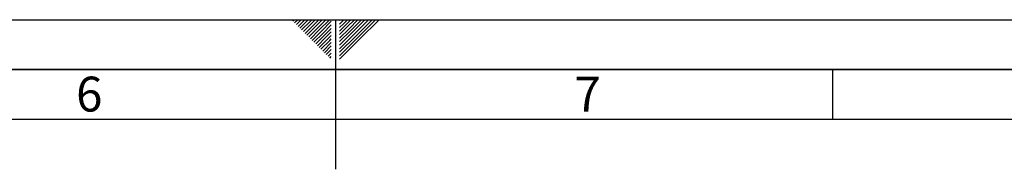
# Paper-space layout 'Blatt1' of a CAD drawing. Units: millimetres. Extents: x 0 to 5940, y 0 to 4200.
# Drawn here: x 2652 to 3643, y 4050 to 4200 of the extents above; entities that cross this region are included whole.
import ezdxf

# ---------------------------------------------------------------- set-up
doc = ezdxf.new("R2010")
doc.units = ezdxf.units.MM
doc.header["$LTSCALE"] = 10
doc.layers.add('61', color=7, linetype='Continuous')
doc.layers.add('62', color=7, linetype='Continuous')
doc.styles.add('SLDTEXTSTYLE1', font='TXT', dxfattribs={"width": 0.75})

psp = doc.layouts.new('Blatt1')

# ---------------------------------------------------------------- linework, layer by layer
at = {"layer": '61'}
psp.add_line((0, 4200), (5940, 4200), dxfattribs=at)
at = {"layer": '61', "color": 7, "linetype": 'Continuous'}
for p, q in [((2970, 4200), (2970, 4050)), ((3470, 4150), (3470, 4100)), ((5840, 4100), (100, 4100))]:
    psp.add_line(p, q, dxfattribs=at)
at = {"layer": '61', "color": 7, "linetype": 'Continuous', "lineweight": 35}
psp.add_line((5890, 4150), (50, 4150), dxfattribs=at)
at = {"layer": '62', "color": 7, "linetype": 'Continuous'}
for p, q in [((2927.14, 4198.66), (2928.49, 4200)), ((2928.91, 4196.89), (2932.02, 4200)), ((2930.68, 4195.12), (2935.56, 4200)), ((2932.45, 4193.35), (2939.09, 4200)), ((2934.22, 4191.59), (2942.63, 4200)), ((2944.89, 4198.72), (2946.16, 4200)), ((2946.66, 4196.95), (2949.7, 4200)), ((2948.42, 4195.19), (2953.24, 4200)), ((2950.19, 4193.42), (2956.77, 4200)), ((2951.96, 4191.65), (2960.31, 4200)), ((2953.73, 4189.88), (2963.84, 4200)), ((2976.54, 4198.07), (2978.47, 4200)), ((2978.31, 4196.3), (2982.01, 4200)), ((2980.08, 4194.53), (2985.54, 4200)), ((2981.84, 4192.77), (2989.08, 4200)), ((2983.61, 4191), (2992.61, 4200)), ((2985.38, 4189.23), (2996.15, 4200)), ((2987.15, 4187.46), (2999.69, 4200)), ((2988.92, 4185.69), (3003.22, 4200)), ((2990.68, 4183.93), (3006.76, 4200)), ((2992.45, 4182.16), (3010.29, 4200)), ((2994.22, 4180.39), (3013.83, 4200)), ((2935.98, 4189.82), (2944.89, 4198.72)), ((2937.75, 4188.05), (2946.66, 4196.95)), ((2939.52, 4186.28), (2948.42, 4195.19)), ((2941.29, 4184.51), (2950.19, 4193.42)), ((2943.05, 4182.75), (2951.96, 4191.65)), ((2955.49, 4188.12), (2965.8, 4198.42)), ((2957.26, 4186.35), (2965.8, 4194.89)), ((2959.03, 4184.58), (2965.8, 4191.35)), ((2974.2, 4199.26), (2974.77, 4199.84)), ((2974.2, 4195.73), (2976.54, 4198.07)), ((2974.2, 4192.19), (2978.31, 4196.3)), ((2974.2, 4188.66), (2980.08, 4194.53)), ((2974.2, 4185.12), (2981.84, 4192.77)), ((2974.2, 4181.59), (2983.61, 4191)), ((2944.82, 4180.98), (2953.73, 4189.88)), ((2946.59, 4179.21), (2955.49, 4188.12)), ((2948.36, 4177.44), (2957.26, 4186.35)), ((2950.12, 4175.68), (2959.03, 4184.58)), ((2951.89, 4173.91), (2960.8, 4182.81)), ((2953.66, 4172.14), (2962.57, 4181.05)), ((2960.8, 4182.81), (2965.8, 4187.81)), ((2962.57, 4181.05), (2965.8, 4184.28)), ((2964.33, 4179.28), (2965.8, 4180.74)), ((2974.2, 4178.05), (2985.38, 4189.23)), ((2974.2, 4174.51), (2987.15, 4187.46)), ((2974.2, 4170.98), (2988.92, 4185.69)), ((2974.2, 4167.44), (2990.68, 4183.93)), ((2974.2, 4163.91), (2992.45, 4182.16)), ((2974.2, 4160.37), (2994.22, 4180.39)), ((2955.43, 4170.37), (2964.33, 4179.28)), ((2957.2, 4168.6), (2965.8, 4177.21)), ((2958.96, 4166.84), (2965.8, 4173.67)), ((2960.73, 4165.07), (2965.8, 4170.14)), ((2962.5, 4163.3), (2965.8, 4166.6)), ((2964.27, 4161.53), (2965.8, 4163.07))]:
    psp.add_line(p, q, dxfattribs=at)

# ---------------------------------------------------------------- texts
at = {"layer": '62', "char_height": 35, "attachment_point": 2, "style": 'SLDTEXTSTYLE1'}
for s, insert in [('6', (2722.29, 4142.9)), ('7', (3223.68, 4142.9))]:
    psp.add_mtext(s, dxfattribs=dict(at, insert=insert))

doc.saveas('drawing.dxf')
